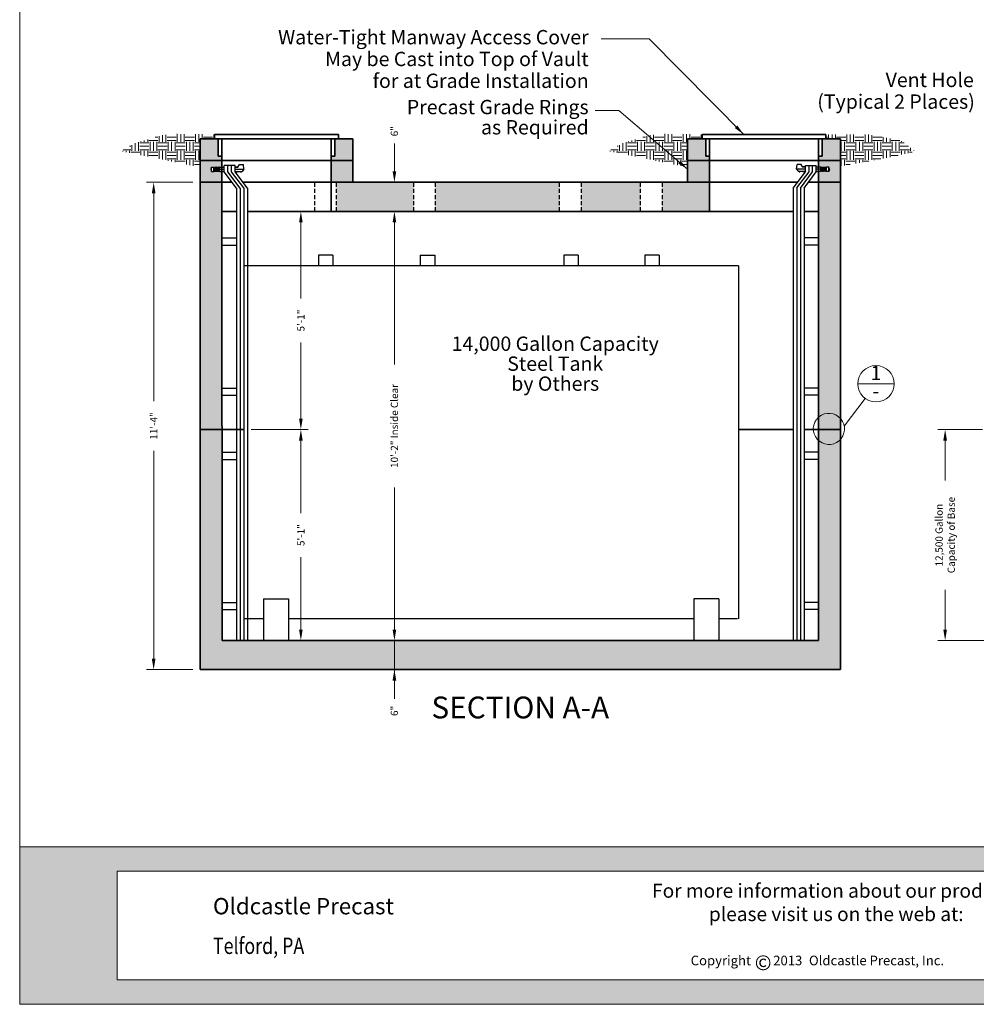
# Model space of a CAD drawing. Units: inches. Extents: x 2301 to 3344, y -4 to 823.
# Drawn here: x 2301 to 2564, y -4 to 267 of the extents above; entities that cross this region are included whole.
import ezdxf
from ezdxf.enums import TextEntityAlignment as Align

# ---------------------------------------------------------------- set-up
doc = ezdxf.new("R2010")
doc.units = ezdxf.units.IN
doc.header["$LTSCALE"] = 9
doc.header["$MEASUREMENT"] = 0
doc.linetypes.add('HIDDEN2', pattern=[0.1875, 0.125, -0.0625])
for name, color, linetype, lineweight in [('Common-Dimensions-Text', 7, 'Continuous', 15), ('Concrete-Hatching', 8, 'Continuous', 15), ('Concrete-Thick', 1, 'Continuous', 35), ('Covers-Thick', 152, 'Continuous', 35), ('Dimensions', 7, 'Continuous', 15), ('Dimensions-Text @ 48', 7, 'Continuous', 15), ('Embeds-Med', 143, 'HIDDEN2', 25), ('Hardware-Med', 203, 'Continuous', 25), ('Misc-Lt', 62, 'Continuous', 15), ('Misc-Med', 73, 'Continuous', 25), ('Text & Leaders', 7, 'Continuous', 20)]:
    doc.layers.add(name, color=color, linetype=linetype, lineweight=lineweight)
doc.styles.add('OC_Main', font='arial.ttf', dxfattribs={"width": 0.8, "height": 0.0625})
doc.styles.add('OC_Main2', font='arial.ttf', dxfattribs={"width": 0.8, "oblique": 10, "height": 0.0625})
doc.styles.add('Oldcastle', font='romans.shx')
doc.styles.get("Standard").update_dxf_attribs({"font": 'romans.shx'})
doc.styles.add('ViewTitles', font='arialbd.ttf')
doc.dimstyles.new('Oldcastle', dxfattribs={"dimscale": 32, "dimtxt": 0.0625, "dimasz": 0.09375, "dimexe": 0.0625, "dimexo": 0.0625, "dimgap": 0.0625, "dimtad": 0, "dimdec": 4, "dimzin": 3, "dimdsep": 46, "dimlunit": 4, "dimtxsty": 'Oldcastle', "dimcen": 0.0625, "dimclrd": 256, "dimclre": 256, "dimclrt": 256, "dimadec": 0, "dimazin": 0, "dimtfac": 0.7, "dimtdec": 4, "dimtofl": 0, "dimtmove": 0, "dimatfit": 3, "dimfxl": 1, "dimtolj": 1, "dimtzin": 0, "dimlwd": -1, "dimlwe": -1, "dimarcsym": 0})
pattern_1 = [(0, (2305.5463, -1.0793), (2.5, 2.5), [2.5, -2.5]), (0, (2305.5463, -0.1418), (2.5, 2.5), [2.5, -2.5]), (0, (2305.5463, 0.7957), (2.5, 2.5), [2.5, -2.5]), (90, (2305.8588, 1.1082), (-2.5, 2.5), [2.5, -2.5]), (90, (2306.7963, 1.1082), (-2.5, 2.5), [2.5, -2.5]), (90, (2307.7338, 1.1082), (-2.5, 2.5), [2.5, -2.5])]

# ---------------------------------------------------------------- blocks, each defined once
blk = doc.blocks.new('*U124')
at = {"true_color": 0x3b6e8f}
h = blk.add_hatch(color=147, dxfattribs=at)
h.paths.add_polyline_path([(0.5078, 0.6926), (0, 0.6926), (0, 0.1268), (0.5078, 0.1268)], flags=17)
h.paths.add_polyline_path([(0, 0.8194), (0, 0.6926), (7.9922, 0.6926), (7.9922, 0.1268), (0, 0.1268), (0, 0), (8.5, 0), (8.5, 0.8194)])
at = {"layer": 'Common-Dimensions-Text'}
blk.add_line((0.5078, 0.6926), (0.5078, 0.1268), dxfattribs=at)
for points in [[(0, 0), (8.5, 0), (8.5, 11), (0, 11)], [(0, 0.8194), (8.5, 0.8194), (8.5, 0), (0, 0)]]:
    blk.add_lwpolyline(points, close=True, dxfattribs=at)
blk.add_lwpolyline([(0.5078, 0.6926), (7.9922, 0.6926), (7.9922, 0.1268), (0.5078, 0.1268)], dxfattribs=at)
at = {"layer": 'Common-Dimensions-Text', "style": 'Oldcastle'}
for s, insert, char_height, attachment_point in [('\\A1;{\\fArial|b0|i1|c0|p34;For more information about our products \\Pplease visit us on the web at:\\H1.0043x; }', (4.25, 0.628), 0.072917, 2), ('\\A1;{\\fArial|b1|i0|c0|p34;Oldcastle Precast}', (1.006, 0.4686), 0.085, 7), ('{\\fArial|b0|i0|c0|p34;\\W0.8;Telford, PA}', (1.006, 0.2622), 0.085, 7)]:
    blk.add_mtext(s, dxfattribs=dict(at, insert=insert, char_height=char_height, attachment_point=attachment_point))
at = {"layer": 'Common-Dimensions-Text', "insert": (3.4926, 0.2532), "char_height": 0.063218, "width": 23.007243, "attachment_point": 1}
blk.add_mtext('{\\H0.79091x;Copyright\\H1.2644x;      \\H0.79089x;2013 \\H1.2644x; \\H0.79091x;Oldcastle Precast, Inc.}', dxfattribs=at)
at = {"layer": 'Common-Dimensions-Text', "insert": (3.8258, 0.2556), "char_height": 0.0772, "width": 0.07596, "attachment_point": 1, "style": 'ViewTitles'}
blk.add_mtext('©', dxfattribs=at)
at = {"layer": 'Common-Dimensions-Text', "style": 'OC_Main2', "oblique": 10, "width": 0.8}
blk.add_attdef('DESCRIPTION_001', (8.1953, 10.2046), '', height=0.1136, dxfattribs=at)
at = {"layer": 'Common-Dimensions-Text', "style": 'OC_Main', "width": 0.8}
blk.add_attdef('MODEL_001', (7.7947, 10.0617), '', height=0.1103, dxfattribs=at)
blk = doc.blocks.new('*D688')
at = {"layer": 'Defpoints', "color": 0, "transparency": 16777216}
for p in [(2350.62, 222.47), (2337.87, 88.47), (2350.62, 88.47)]:
    blk.add_point(p, dxfattribs=at)
at = {"layer": 'Dimensions', "transparency": 16777216}
for p, q in [((2348.62, 222.47), (2335.87, 222.47)), ((2337.87, 219.47), (2337.87, 162.32)), ((2337.87, 91.47), (2337.87, 148.61)), ((2348.62, 88.47), (2335.87, 88.47))]:
    blk.add_line(p, q, dxfattribs=at)
for points in [[(2337.37, 219.47), (2338.37, 219.47), (2337.87, 222.47)], [(2337.37, 91.47), (2338.37, 91.47), (2337.87, 88.47)]]:
    blk.add_solid(points, dxfattribs=at)
at = {"layer": 'Dimensions', "transparency": 16777216, "insert": (2337.87, 155.47), "char_height": 2, "attachment_point": 5, "rotation": 90, "style": 'Oldcastle'}
blk.add_mtext('\\A1;11\'-4"', dxfattribs=at)
blk = doc.blocks.new('*D689')
at = {"layer": 'Defpoints', "color": 0, "transparency": 16777216}
for p in [(2378.32, 214.47), (2362.62, 154.47), (2378.32, 154.47)]:
    blk.add_point(p, dxfattribs=at)
at = {"layer": 'Dimensions', "transparency": 16777216}
for p, q in [((2378.32, 211.47), (2378.32, 190.51)), ((2378.32, 157.47), (2378.32, 178.42)), ((2364.62, 154.47), (2380.32, 154.47))]:
    blk.add_line(p, q, dxfattribs=at)
for points in [[(2377.82, 211.47), (2378.82, 211.47), (2378.32, 214.47)], [(2377.82, 157.47), (2378.82, 157.47), (2378.32, 154.47)]]:
    blk.add_solid(points, dxfattribs=at)
at = {"layer": 'Dimensions', "transparency": 16777216, "insert": (2378.32, 184.47), "char_height": 2, "attachment_point": 5, "rotation": 90, "style": 'Oldcastle'}
blk.add_mtext('\\A1;5\'-1"', dxfattribs=at)
blk = doc.blocks.new('*D690')
at = {"layer": 'Defpoints', "color": 0, "transparency": 16777216}
for p in [(2362.62, 154.47), (2378.32, 96.47), (2378.32, 96.47)]:
    blk.add_point(p, dxfattribs=at)
at = {"layer": 'Dimensions', "transparency": 16777216}
for p, q in [((2378.32, 151.47), (2378.32, 131.51)), ((2378.32, 99.47), (2378.32, 119.42))]:
    blk.add_line(p, q, dxfattribs=at)
for points in [[(2377.82, 151.47), (2378.82, 151.47), (2378.32, 154.47)], [(2377.82, 99.47), (2378.82, 99.47), (2378.32, 96.47)]]:
    blk.add_solid(points, dxfattribs=at)
at = {"layer": 'Dimensions', "transparency": 16777216, "insert": (2378.32, 125.47), "char_height": 2, "attachment_point": 5, "rotation": 90, "style": 'Oldcastle'}
blk.add_mtext('\\A1;5\'-1"', dxfattribs=at)
blk = doc.blocks.new('*D691')
at = {"layer": 'Defpoints', "color": 0, "transparency": 16777216}
for p in [(2404.03, 222.47), (2404.03, 214.47), (2404.03, 214.47)]:
    blk.add_point(p, dxfattribs=at)
at = {"layer": 'Dimensions', "transparency": 16777216}
for p, q in [((2404.03, 225.47), (2404.03, 233.18)), ((2404.03, 211.47), (2404.03, 208.47))]:
    blk.add_line(p, q, dxfattribs=at)
for points in [[(2403.53, 225.47), (2404.53, 225.47), (2404.03, 222.47)], [(2403.53, 211.47), (2404.53, 211.47), (2404.03, 214.47)]]:
    blk.add_solid(points, dxfattribs=at)
at = {"layer": 'Dimensions', "transparency": 16777216, "insert": (2404.03, 236.52), "char_height": 2, "attachment_point": 5, "rotation": 90, "style": 'Oldcastle'}
blk.add_mtext('\\A1;6"', dxfattribs=at)
blk = doc.blocks.new('*D692')
at = {"layer": 'Defpoints', "color": 0, "transparency": 16777216}
for p in [(2404.03, 214.47), (2404.03, 96.47), (2404.03, 96.47)]:
    blk.add_point(p, dxfattribs=at)
at = {"layer": 'Dimensions', "transparency": 16777216}
for p, q in [((2404.03, 211.47), (2404.03, 172.37)), ((2404.03, 99.47), (2404.03, 138.56))]:
    blk.add_line(p, q, dxfattribs=at)
for points in [[(2403.53, 211.47), (2404.53, 211.47), (2404.03, 214.47)], [(2403.53, 99.47), (2404.53, 99.47), (2404.03, 96.47)]]:
    blk.add_solid(points, dxfattribs=at)
at = {"layer": 'Dimensions', "transparency": 16777216, "insert": (2404.03, 155.47), "char_height": 2, "attachment_point": 5, "rotation": 90, "style": 'Oldcastle'}
blk.add_mtext('\\A1;10\'-2" Inside Clear', dxfattribs=at)
blk = doc.blocks.new('*D693')
at = {"layer": 'Defpoints', "color": 0, "transparency": 16777216}
for p in [(2404.03, 96.47), (2404.03, 88.47), (2404.03, 88.47)]:
    blk.add_point(p, dxfattribs=at)
at = {"layer": 'Dimensions', "transparency": 16777216}
for p, q in [((2404.03, 99.47), (2404.03, 102.47)), ((2404.03, 96.47), (2404.03, 88.47)), ((2404.03, 80.47), (2404.03, 88.47)), ((2404.03, 85.47), (2404.03, 82.47))]:
    blk.add_line(p, q, dxfattribs=at)
for points in [[(2403.53, 99.47), (2404.53, 99.47), (2404.03, 96.47)], [(2403.53, 85.47), (2404.53, 85.47), (2404.03, 88.47)]]:
    blk.add_solid(points, dxfattribs=at)
at = {"layer": 'Dimensions', "transparency": 16777216, "insert": (2404.03, 77.14), "char_height": 2, "attachment_point": 5, "rotation": 90, "style": 'Oldcastle'}
blk.add_mtext('\\A1;6"', dxfattribs=at)
blk = doc.blocks.new('*D694')
at = {"layer": 'Defpoints', "color": 0, "transparency": 16777216}
for p in [(2555.38, 154.47), (2567.62, 154.47), (2573.62, 96.47)]:
    blk.add_point(p, dxfattribs=at)
at = {"layer": 'Dimensions', "transparency": 16777216}
for p, q in [((2565.62, 154.47), (2553.38, 154.47)), ((2555.38, 151.47), (2555.38, 140.51)), ((2555.38, 99.47), (2555.38, 110.42)), ((2571.62, 96.47), (2553.38, 96.47))]:
    blk.add_line(p, q, dxfattribs=at)
for points in [[(2554.88, 151.47), (2555.88, 151.47), (2555.38, 154.47)], [(2554.88, 99.47), (2555.88, 99.47), (2555.38, 96.47)]]:
    blk.add_solid(points, dxfattribs=at)
at = {"layer": 'Dimensions', "transparency": 16777216, "insert": (2555.38, 125.47), "char_height": 2, "attachment_point": 5, "rotation": 90, "style": 'Oldcastle'}
blk.add_mtext('\\A1;12,500 Gallon\\PCapacity of Base', dxfattribs=at)

msp = doc.modelspace()

# ---------------------------------------------------------------- hatches: boundary and pattern name
at = {"layer": 'Concrete-Hatching'}
h = msp.add_hatch(dxfattribs=at)
h.set_pattern_fill('AR-CONC', color=256, style=0)
h.set_pattern_definition([(50, (2301.758, -5.353), (7.1726, -0.62752), [0.75, -8.25]), (355, (2301.758, -5.353), (-1.38751, 7.52192), [0.6, -6.6]), (100.4514, (2302.3555, -5.405), (5.7851, 6.8944), [0.6374, -7.01142]), (46.1842, (2301.758, -3.353), (10.6724, -1.6552), [1.125, -12.375]), (96.6356, (2302.647, -3.491), (9.34663, 9.74118), [0.9561, -10.51713]), (351.1842, (2301.758, -3.353), (9.34662, 9.7412), [0.9, -9.9]), (21, (2302.758, -3.853), (5.96907, -4.02619), [0.75, -8.25]), (326, (2302.758, -3.853), (2.43315, 7.2515), [0.6, -6.6]), (71.4514, (2303.255, -4.188), (8.40223, 3.2253), [0.6374, -7.01142]), (37.5, (2301.7578, -5.3527), (0.121599, 3.328939), [0, -6.52, 0, -6.7, 0, -6.625]), (7.5, (2301.7578, -5.3527), (2.630695, 3.944117), [0, -3.82, 0, -6.37, 0, -2.525]), (327.5, (2299.5278, -5.3527), (5.338224, -0.225549), [0, -2.5, 0, -7.8, 0, -10.35]), (317.5, (2298.5278, -5.3527), (5.83186, 1.00105), [0, -3.25, 0, -5.18, 0, -7.35])])
h.paths.add_polyline_path([(2355.6192, 234.46703), (2350.6192, 234.46703), (2350.6192, 228.46703), (2356.6192, 228.46703), (2356.6192, 229.65645), (2355.6192, 229.65645)])
h.paths.add_polyline_path([(2356.6192, 225.48012), (2355.92912, 225.48012), (2355.92912, 226.51269), (2355.54038, 226.51269), (2355.54038, 225.41791), (2355.26997, 225.57255), (2355.18414, 225.57255), (2355.18414, 225.48012), (2355.02251, 225.57255), (2354.92822, 225.57255), (2354.92822, 225.48012), (2354.76659, 225.57255), (2354.67295, 225.57255), (2354.67295, 225.48012), (2353.79795, 225.48012), (2353.66379, 226.04262), (2353.79795, 226.60512), (2354.67295, 226.60512), (2354.67295, 226.51269), (2354.76659, 226.51269), (2355.05914, 226.67999), (2355.05914, 226.53364), (2355.3066, 226.67515), (2355.3066, 226.53364), (2355.54038, 226.66733), (2355.54038, 226.51269), (2355.92912, 226.51269), (2355.92912, 226.60512), (2356.6192, 226.60512), (2356.6192, 228.46703), (2350.6192, 228.46703), (2350.6192, 222.46703), (2356.6192, 222.46703)])
h.paths.add_polyline_path([(2356.6192, 214.46703), (2356.6192, 222.46703), (2350.6192, 222.46703), (2350.6192, 154.46703), (2356.6608, 154.46703)])
h.paths.add_polyline_path([(2356.6608, 154.46703), (2350.6192, 154.46703), (2350.6192, 88.46703), (2526.6192, 88.46703), (2526.6192, 154.46703), (2520.57864, 154.46703), (2520.53738, 96.46703), (2356.70102, 96.46703)])
h.paths.add_polyline_path([(2526.6192, 222.46703), (2520.6192, 222.46703), (2520.6192, 211.46703), (2520.57864, 154.46703), (2526.6192, 154.46703)])
h.paths.add_polyline_path([(2526.6192, 228.46703), (2520.6192, 228.46703), (2520.6192, 226.60512), (2521.30928, 226.60512), (2521.30928, 225.57255), (2521.69801, 225.57255), (2521.69801, 226.66733), (2521.96843, 226.51269), (2522.05425, 226.51269), (2522.05425, 226.60512), (2522.21589, 226.51269), (2522.31017, 226.51269), (2522.31017, 226.60512), (2522.47181, 226.51269), (2522.56545, 226.51269), (2522.56545, 226.60512), (2523.44045, 226.60512), (2523.57461, 226.04262), (2523.44045, 225.48012), (2522.56545, 225.48012), (2522.56545, 225.57255), (2522.47181, 225.57255), (2522.17925, 225.40525), (2522.17925, 225.5516), (2521.93179, 225.41009), (2521.93179, 225.5516), (2521.69801, 225.41791), (2521.69801, 225.57255), (2521.30928, 225.57255), (2521.30928, 225.48012), (2520.6192, 225.48012), (2520.6192, 222.46703), (2526.6192, 222.46703)])
h.paths.add_polyline_path([(2526.6192, 234.46703), (2521.6192, 234.46703), (2521.6192, 229.65645), (2520.6192, 229.65645), (2520.6192, 228.46703), (2526.6192, 228.46703)])
h.paths.add_polyline_path([(2490.6192, 229.65645), (2489.6192, 229.65645), (2489.6192, 234.46703), (2484.6192, 234.46703), (2484.6192, 228.46703), (2490.6192, 228.46703)])
h.paths.add_polyline_path([(2490.6192, 228.46703), (2484.6192, 228.46703), (2484.6192, 222.46703), (2490.6192, 222.46703)])
h.paths.add_polyline_path([(2490.6192, 222.46703), (2477.68337, 222.46703), (2477.68337, 214.46703), (2490.6192, 214.46703)])
h.paths.add_polyline_path([(2471.68337, 222.46703), (2455.43586, 222.46703), (2455.43586, 214.46703), (2471.68337, 214.46703)])
h.paths.add_polyline_path([(2449.43586, 222.46703), (2415.32006, 222.46703), (2415.32006, 214.46703), (2449.43586, 214.46703)])
h.paths.add_polyline_path([(2409.32006, 222.46703), (2388.12836, 222.46703), (2388.12836, 214.46703), (2409.32006, 214.46703)])
h.paths.add_polyline_path([(2392.6192, 228.46703), (2386.6192, 228.46703), (2386.6192, 222.46703), (2392.6192, 222.46703)])
h.paths.add_polyline_path([(2392.6192, 234.46703), (2387.6192, 234.46703), (2387.6192, 229.65645), (2386.6192, 229.65645), (2386.6192, 228.46703), (2392.6192, 228.46703)])
at = {"layer": 'Misc-Lt'}
h = msp.add_hatch(dxfattribs=at)
h.set_pattern_fill('EARTH', color=256, scale=10, style=0)
h.set_pattern_definition([(0, (2171.5463, -1.0793), (2.5, 2.5), [2.5, -2.5]), (0, (2171.5463, -0.1418), (2.5, 2.5), [2.5, -2.5]), (0, (2171.5463, 0.7957), (2.5, 2.5), [2.5, -2.5]), (90, (2171.8588, 1.1082), (-2.5, 2.5), [2.5, -2.5]), (90, (2172.7963, 1.1082), (-2.5, 2.5), [2.5, -2.5]), (90, (2173.7338, 1.1082), (-2.5, 2.5), [2.5, -2.5])])
h.paths.add_polyline_path([(2350.6192, 234.46703), (2354.6192, 234.46703), (2354.6192, 235.6196), (2344.34653, 235.75295), (2340.26668, 235.43948), (2332.79741, 233.24518), (2328.84309, 231.05088), (2350.6192, 226.628)])
h = msp.add_hatch(dxfattribs=at)
h.set_pattern_fill('EARTH', color=256, scale=10, style=0)
h.set_pattern_definition(pattern_1)
h.paths.add_polyline_path([(2484.6192, 234.46703), (2488.6192, 234.46703), (2488.6192, 235.6196), (2478.34653, 235.75295), (2474.26668, 235.43948), (2466.79741, 233.24518), (2462.84309, 231.05088), (2484.6192, 226.628)])
h = msp.add_hatch(dxfattribs=at)
h.set_pattern_fill('EARTH', color=256, scale=10, style=0)
h.set_pattern_definition(pattern_1)
h.paths.add_polyline_path([(2543.45397, 233.78359), (2540.8305, 234.45061), (2534.15258, 235.6196), (2522.6192, 235.6196), (2522.6192, 234.46703), (2526.6192, 234.46703), (2526.6192, 226.94704), (2527.95165, 227.11341), (2534.72497, 228.35216), (2542.35688, 229.82913), (2547.07912, 230.97259)])

# ---------------------------------------------------------------- linework, layer by layer
at = {"layer": 'Concrete-Thick'}
for p, q in [((2350.6192, 234.46703), (2355.6192, 234.46703)), ((2350.6192, 222.46703), (2350.6192, 234.46703)), ((2355.6192, 229.65645), (2355.6192, 234.46703)), ((2387.6192, 229.65645), (2387.6192, 234.46703)), ((2387.6192, 234.46703), (2392.6192, 234.46703)), ((2392.6192, 222.46703), (2392.6192, 234.46703)), ((2484.6192, 222.46703), (2484.6192, 234.46703)), ((2489.6192, 234.46703), (2484.6192, 234.46703)), ((2489.6192, 229.65645), (2489.6192, 234.46703)), ((2526.6192, 234.46703), (2521.6192, 234.46703)), ((2521.6192, 229.65645), (2521.6192, 234.46703)), ((2526.6192, 222.46703), (2526.6192, 234.46703)), ((2350.6192, 228.46703), (2392.6192, 228.46703)), ((2355.6192, 229.65645), (2356.6192, 229.65645)), ((2356.6192, 214.46703), (2356.6192, 229.65645)), ((2386.6192, 214.46703), (2386.6192, 229.65645)), ((2386.6192, 229.65645), (2387.6192, 229.65645)), ((2526.6192, 228.46703), (2484.6192, 228.46703)), ((2490.6192, 229.65645), (2489.6192, 229.65645)), ((2490.6192, 214.46703), (2490.6192, 229.65645)), ((2520.6192, 211.46703), (2520.6192, 229.65645)), ((2521.6192, 229.65645), (2520.6192, 229.65645)), ((2350.6192, 88.46703), (2350.6192, 222.46703)), ((2350.6192, 222.46703), (2359.43532, 222.46703)), ((2359.43532, 222.46703), (2350.6192, 222.46703)), ((2514.80308, 222.46703), (2362.43532, 222.46703)), ((2526.6192, 222.46703), (2517.80308, 222.46703)), ((2526.6192, 222.46703), (2526.6192, 88.46703)), ((2356.6192, 214.46703), (2360.6192, 214.46703)), ((2360.6192, 214.46703), (2356.6192, 214.46703)), ((2356.6192, 214.46703), (2356.70102, 96.46703)), ((2513.6192, 214.46703), (2363.6192, 214.46703)), ((2520.6192, 214.46703), (2516.6192, 214.46703)), ((2520.53738, 96.46703), (2520.6192, 211.46703)), ((2520.53738, 96.46703), (2356.70102, 96.46703)), ((2526.6192, 88.46703), (2350.6192, 88.46703))]:
    msp.add_line(p, q, dxfattribs=at)
for points in [[(2350.6192, 154.46703), (2362.6192, 154.46703)], [(2498.6192, 154.46703), (2513.6192, 154.46703)], [(2516.6192, 154.46703), (2526.6192, 154.46703)]]:
    msp.add_lwpolyline(points, dxfattribs=at)
at = {"layer": 'Covers-Thick'}
for p, q in [((2354.6192, 235.6196), (2388.6192, 235.6196)), ((2354.6192, 234.46703), (2354.6192, 235.6196)), ((2388.6192, 234.46703), (2388.6192, 235.6196)), ((2522.6192, 235.6196), (2488.6192, 235.6196)), ((2488.6192, 234.46703), (2488.6192, 235.6196)), ((2522.6192, 234.46703), (2522.6192, 235.6196)), ((2355.6192, 234.46703), (2387.6192, 234.46703)), ((2356.6192, 229.65645), (2356.6192, 234.46703)), ((2386.6192, 229.65645), (2386.6192, 234.46703)), ((2521.6192, 234.46703), (2489.6192, 234.46703)), ((2490.6192, 229.65645), (2490.6192, 234.46703)), ((2520.6192, 229.65645), (2520.6192, 234.46703))]:
    msp.add_line(p, q, dxfattribs=at)
at = {"layer": 'Embeds-Med'}
for p, q in [((2382.12836, 214.46703), (2382.12836, 222.46703)), ((2388.12836, 214.46703), (2388.12836, 222.46703)), ((2409.32006, 214.46703), (2409.32006, 222.46703)), ((2415.32006, 214.46703), (2415.32006, 222.46703)), ((2449.43586, 214.46703), (2449.43586, 222.46703)), ((2455.43586, 214.46703), (2455.43586, 222.46703)), ((2471.68337, 214.46703), (2471.68337, 222.46703)), ((2477.68337, 214.46703), (2477.68337, 222.46703))]:
    msp.add_line(p, q, dxfattribs=at)
at = {"layer": 'Hardware-Med'}
for p, q in [((2353.67295, 226.08102), (2353.79795, 226.60512)), ((2353.67295, 226.00421), (2353.67295, 226.08102)), ((2353.67295, 226.00421), (2353.79795, 225.48012)), ((2353.79795, 225.48012), (2353.79795, 226.60512)), ((2353.79795, 226.60512), (2354.42295, 226.60512)), ((2353.79795, 225.48012), (2354.42295, 225.48012)), ((2354.42295, 225.48012), (2354.42295, 226.60512)), ((2354.42295, 226.51269), (2354.54795, 226.51269)), ((2354.42295, 225.57255), (2354.54795, 225.57255)), ((2354.67295, 226.60512), (2354.54795, 226.53364)), ((2354.54795, 225.5516), (2354.54795, 226.53364)), ((2354.67295, 225.48012), (2354.54795, 225.5516)), ((2354.67295, 226.12394), (2354.67295, 226.60512)), ((2354.67295, 226.51269), (2354.80322, 226.51269)), ((2354.67295, 225.48012), (2354.67295, 225.9613)), ((2354.67295, 225.57255), (2354.80322, 225.57255)), ((2354.92822, 226.60512), (2354.80322, 226.53364)), ((2354.80322, 226.14435), (2354.80322, 226.53364)), ((2354.80322, 225.5516), (2354.80322, 225.94089)), ((2354.92822, 225.48012), (2354.80322, 225.5516)), ((2354.92822, 225.48012), (2354.92822, 226.60512)), ((2354.92822, 226.51269), (2355.05914, 226.51269)), ((2354.92822, 225.57255), (2355.05914, 225.57255)), ((2355.18414, 226.60512), (2355.05914, 226.53364)), ((2355.05914, 225.5516), (2355.05914, 226.53364)), ((2355.18414, 225.48012), (2355.05914, 225.5516)), ((2355.18414, 225.48012), (2355.18414, 226.60512)), ((2355.18414, 226.51269), (2355.3066, 226.51269)), ((2355.18414, 225.57255), (2355.3066, 225.57255)), ((2355.4316, 226.60512), (2355.3066, 226.53364)), ((2355.3066, 225.5516), (2355.3066, 226.53364)), ((2355.4316, 225.48012), (2355.3066, 225.5516)), ((2355.4316, 225.48012), (2355.4316, 226.60512)), ((2355.4316, 226.51269), (2355.54038, 226.51269)), ((2355.4316, 225.57255), (2355.54038, 225.57255)), ((2355.66538, 226.60512), (2355.54038, 226.53364)), ((2355.54038, 225.5516), (2355.54038, 226.53364)), ((2355.66538, 225.48012), (2355.54038, 225.5516)), ((2355.66538, 225.48012), (2355.66538, 226.60512)), ((2355.66538, 226.51269), (2355.80412, 226.51269)), ((2355.66538, 225.57255), (2355.80412, 225.57255)), ((2355.92912, 226.60512), (2355.80412, 226.53364)), ((2355.80412, 225.5516), (2355.80412, 226.53364)), ((2355.92912, 225.48012), (2355.80412, 225.5516)), ((2355.92912, 225.48012), (2355.92912, 226.60512)), ((2355.92912, 226.51269), (2356.04795, 226.51269)), ((2355.92912, 225.57255), (2356.04795, 225.57255)), ((2356.04795, 225.48012), (2356.04795, 226.60512)), ((2356.04795, 226.60512), (2357.27133, 226.60512)), ((2356.04795, 226.04262), (2357.27133, 226.04262)), ((2356.04795, 225.48012), (2357.27133, 225.48012)), ((2357.03452, 225.48012), (2357.13884, 225.34206)), ((2357.13884, 225.34206), (2357.27133, 225.34206)), ((2357.27133, 225.34206), (2357.27133, 227.06307)), ((2360.27133, 227.06307), (2357.27133, 227.06307)), ((2360.6192, 220.89416), (2357.27133, 225.34206)), ((2358.27133, 225.31178), (2358.27133, 227.06307)), ((2361.6192, 220.86388), (2358.27133, 225.31178)), ((2359.27133, 225.37234), (2359.27133, 227.06307)), ((2362.6192, 220.92444), (2359.27133, 225.37234)), ((2360.27133, 225.34206), (2360.27133, 227.06307)), ((2360.27133, 226.68819), (2361.05187, 226.68819)), ((2360.27133, 226.60512), (2361.00159, 226.60512)), ((2360.27133, 226.04262), (2362.66626, 226.04262)), ((2360.27133, 225.48012), (2362.15281, 225.48012)), ((2363.6192, 220.89416), (2360.27133, 225.34206)), ((2360.27133, 225.34206), (2360.84118, 225.34206)), ((2361.01092, 225.48012), (2360.84118, 225.34206)), ((2361.00159, 226.60512), (2361.46312, 227.36768)), ((2361.46312, 227.36768), (2362.52429, 227.36768)), ((2362.66626, 226.04262), (2362.15281, 225.48012)), ((2362.66626, 226.04262), (2362.52429, 227.36768)), ((2513.6192, 220.89416), (2516.96707, 225.34206)), ((2514.57214, 226.04262), (2514.71411, 227.36768)), ((2516.96707, 226.04262), (2514.57214, 226.04262)), ((2514.57214, 226.04262), (2515.08559, 225.48012)), ((2514.6192, 220.92444), (2517.96707, 225.37234)), ((2515.77528, 227.36768), (2514.71411, 227.36768)), ((2516.96707, 225.48012), (2515.08559, 225.48012)), ((2515.6192, 220.86388), (2518.96707, 225.31178)), ((2516.2368, 226.60512), (2515.77528, 227.36768)), ((2516.96707, 226.68819), (2516.18653, 226.68819)), ((2516.22748, 225.48012), (2516.39721, 225.34206)), ((2516.96707, 226.60512), (2516.2368, 226.60512)), ((2516.96707, 225.34206), (2516.39721, 225.34206)), ((2516.6192, 220.89416), (2519.96707, 225.34206)), ((2516.96707, 225.34206), (2516.96707, 227.06307)), ((2516.96707, 227.06307), (2519.96707, 227.06307)), ((2517.96707, 225.37234), (2517.96707, 227.06307)), ((2518.96707, 225.31178), (2518.96707, 227.06307)), ((2519.96707, 225.34206), (2519.96707, 227.06307)), ((2521.19045, 226.60512), (2519.96707, 226.60512)), ((2521.19045, 226.04262), (2519.96707, 226.04262)), ((2521.19045, 225.48012), (2519.96707, 225.48012)), ((2520.09955, 225.34206), (2519.96707, 225.34206)), ((2520.20387, 225.48012), (2520.09955, 225.34206)), ((2521.19045, 225.48012), (2521.19045, 226.60512)), ((2521.30928, 226.51269), (2521.19045, 226.51269)), ((2521.30928, 225.57255), (2521.19045, 225.57255)), ((2521.30928, 225.48012), (2521.30928, 226.60512)), ((2521.30928, 226.60512), (2521.43428, 226.53364)), ((2521.30928, 225.48012), (2521.43428, 225.5516)), ((2521.43428, 225.5516), (2521.43428, 226.53364)), ((2521.57301, 226.51269), (2521.43428, 226.51269)), ((2521.57301, 225.57255), (2521.43428, 225.57255)), ((2521.57301, 225.48012), (2521.57301, 226.60512)), ((2521.57301, 226.60512), (2521.69801, 226.53364)), ((2521.57301, 225.48012), (2521.69801, 225.5516)), ((2521.69801, 225.5516), (2521.69801, 226.53364)), ((2521.80679, 226.51269), (2521.69801, 226.51269)), ((2521.80679, 225.57255), (2521.69801, 225.57255)), ((2521.80679, 225.48012), (2521.80679, 226.60512)), ((2521.80679, 226.60512), (2521.93179, 226.53364)), ((2521.80679, 225.48012), (2521.93179, 225.5516)), ((2521.93179, 225.5516), (2521.93179, 226.53364)), ((2522.05425, 226.51269), (2521.93179, 226.51269)), ((2522.05425, 225.57255), (2521.93179, 225.57255)), ((2522.05425, 226.60512), (2522.17925, 226.53364)), ((2522.05425, 225.48012), (2522.05425, 226.60512)), ((2522.05425, 225.48012), (2522.17925, 225.5516)), ((2522.17925, 225.5516), (2522.17925, 226.53364)), ((2522.31017, 226.51269), (2522.17925, 226.51269)), ((2522.31017, 225.57255), (2522.17925, 225.57255)), ((2522.31017, 225.48012), (2522.31017, 226.60512)), ((2522.31017, 226.60512), (2522.43517, 226.53364)), ((2522.31017, 225.48012), (2522.43517, 225.5516)), ((2522.43517, 226.14435), (2522.43517, 226.53364)), ((2522.56545, 226.51269), (2522.43517, 226.51269)), ((2522.43517, 225.5516), (2522.43517, 225.94089)), ((2522.56545, 225.57255), (2522.43517, 225.57255)), ((2522.56545, 226.12394), (2522.56545, 226.60512)), ((2522.56545, 226.60512), (2522.69045, 226.53364)), ((2522.56545, 225.48012), (2522.56545, 225.9613)), ((2522.56545, 225.48012), (2522.69045, 225.5516)), ((2522.69045, 225.5516), (2522.69045, 226.53364)), ((2522.81545, 226.51269), (2522.69045, 226.51269)), ((2522.81545, 225.57255), (2522.69045, 225.57255)), ((2522.81545, 225.48012), (2522.81545, 226.60512)), ((2523.44045, 226.60512), (2522.81545, 226.60512)), ((2523.44045, 225.48012), (2522.81545, 225.48012)), ((2523.56545, 226.08102), (2523.44045, 226.60512)), ((2523.44045, 225.48012), (2523.44045, 226.60512)), ((2523.56545, 226.00421), (2523.44045, 225.48012)), ((2523.56545, 226.00421), (2523.56545, 226.08102)), ((2360.6192, 220.89416), (2360.6192, 96.46703)), ((2361.6192, 220.86388), (2361.6192, 96.46703)), ((2362.6192, 220.92444), (2362.6192, 96.46703)), ((2363.6192, 220.89416), (2363.6192, 96.46703)), ((2513.6192, 220.89416), (2513.6192, 96.46703)), ((2514.6192, 220.92444), (2514.6192, 96.46703)), ((2515.6192, 220.86388), (2515.6192, 96.46703)), ((2516.6192, 220.89416), (2516.6192, 96.46703)), ((2356.62425, 207.18208), (2360.6192, 207.18208)), ((2520.73196, 207.18208), (2516.6192, 207.18208)), ((2356.62564, 205.18208), (2360.6192, 205.18208)), ((2520.78459, 205.18208), (2516.6192, 205.18208)), ((2356.65287, 165.89899), (2360.6192, 165.89899)), ((2520.58678, 165.89899), (2516.6192, 165.89899)), ((2356.65426, 163.89899), (2360.6192, 163.89899)), ((2520.58536, 163.89899), (2516.6192, 163.89899)), ((2356.66511, 148.25013), (2360.6192, 148.25013)), ((2356.6665, 146.25013), (2360.6192, 146.25013)), ((2520.57422, 148.25013), (2516.6192, 148.25013)), ((2520.5728, 146.25013), (2516.6192, 146.25013)), ((2356.69374, 106.96703), (2360.6192, 106.96703)), ((2520.54485, 106.96703), (2516.6192, 106.96703)), ((2356.69512, 104.96703), (2360.6192, 104.96703)), ((2520.54343, 104.96703), (2516.6192, 104.96703))]:
    msp.add_line(p, q, dxfattribs=at)
for centre in [(2354.75243, 226.04262), (2522.48597, 226.04262)]:
    msp.add_circle(centre, 0.11371, dxfattribs=at)
for centre in [(2361.8656, 225.48012), (2515.37279, 225.48012)]:
    msp.add_arc(centre, 0.13805, 180, 0, dxfattribs=at)
at = {"layer": 'Misc-Med'}
for p, q in [((2383.12836, 202.46703), (2383.12836, 199.46703)), ((2387.12836, 202.46703), (2383.12836, 202.46703)), ((2387.12836, 202.46703), (2387.12836, 199.46703)), ((2411.1506, 202.46703), (2411.1506, 199.46703)), ((2411.1506, 202.46703), (2415.1506, 202.46703)), ((2415.1506, 202.46703), (2415.1506, 199.46703)), ((2450.56864, 202.46703), (2450.56864, 199.46703)), ((2454.56864, 202.46703), (2450.56864, 202.46703)), ((2454.56864, 202.46703), (2454.56864, 199.46703)), ((2472.81615, 202.46703), (2472.81615, 199.46703)), ((2476.81615, 202.46703), (2472.81615, 202.46703)), ((2476.81615, 202.46703), (2476.81615, 199.46703)), ((2362.6192, 199.46703), (2362.6192, 102.46703)), ((2498.6192, 199.46703), (2362.6192, 199.46703)), ((2498.6192, 199.46703), (2498.6192, 102.46703)), ((2368.08, 107.89982), (2374.902, 107.89982)), ((2368.08, 107.89982), (2368.08, 96.46703)), ((2374.902, 107.89982), (2374.902, 96.46703)), ((2493.15839, 107.89982), (2486.33639, 107.89982)), ((2486.33639, 107.89982), (2486.33639, 96.46703)), ((2493.15839, 107.89982), (2493.15839, 96.46703)), ((2368.08, 102.46703), (2362.6192, 102.46703)), ((2486.33639, 102.46703), (2374.902, 102.46703)), ((2498.33639, 102.46703), (2493.15839, 102.46703))]:
    msp.add_line(p, q, dxfattribs=at)
at = {"layer": 'Text & Leaders'}
for p, q in [((2531.36638, 167.06444), (2541.36638, 167.06444)), ((2527.64164, 155.46033), (2533.40932, 163.03259))]:
    msp.add_line(p, q, dxfattribs=at)
msp.add_circle((2536.36638, 167.06444), 5, dxfattribs=at)
msp.add_arc((2523.42853, 154.67097), 4.28642, 143.1841741, 140.8354503, dxfattribs=at)

# ---------------------------------------------------------------- block references
at = {"layer": 'Dimensions-Text @ 48', "xscale": 52.8, "yscale": 52.8, "zscale": 52.8}
msp.add_blockref('*U124', (2301.05034, -3.54451), dxfattribs=at)

# ---------------------------------------------------------------- texts
at = {"layer": 'Text & Leaders', "style": 'Oldcastle'}
for s, p in [('Water-Tight Manway Access Cover', (2457.41177, 260.40987)), ('May be Cast into Top of Vault', (2457.41177, 254.41087)), ('for at Grade Installation', (2457.41177, 248.41187)), ('Vent Hole', (2563.25558, 248.65632)), ('(Typical 2 Places)', (2563.53344, 242.69312)), ('Precast Grade Rings', (2457.41177, 241.19339)), ('as Required', (2457.41177, 235.63257))]:
    msp.add_text(s, height=3.936, dxfattribs=at).set_placement(p, align=Align.RIGHT)
at = {"layer": 'Text & Leaders'}
for s, height, style, p in [('14,000 Gallon Capacity', 3.936, 'Oldcastle', (2448.22166, 176.11891)), ('Steel Tank', 3.936, 'Oldcastle', (2448.22166, 170.63411)), ('by Others', 3.936, 'Oldcastle', (2448.22166, 165.14931)), ('%%uSECTION A-A%%u', 6, 'ViewTitles', (2438.6192, 75.07377))]:
    msp.add_text(s, height=height, dxfattribs=dict(at, style=style)).set_placement(p, align=Align.CENTER)
at = {"layer": 'Text & Leaders', "style": 'Oldcastle'}
for s, p in [('1', (2536.36638, 169.56444)), ('-', (2536.36638, 164.56444))]:
    msp.add_text(s, height=3.936, dxfattribs=at).set_placement(p, align=Align.MIDDLE)

# ---------------------------------------------------------------- dimensions: what is measured, and where the dimension line sits
at = {"layer": 'Dimensions'}
dim = msp.add_linear_dim(base=(2404.02999, 214.46703), p1=(2404.02999, 222.46703), p2=(2404.02999, 214.46703), angle=90, text='6"', dimstyle='Oldcastle', dxfattribs=at)
dim.commit()
dim.dimension.update_dxf_attribs({"geometry": '*D691', "text_midpoint": (2404.02999, 236.51503), "dimtype": 160})
for base, p1, p2, text, picture, middle in [((2337.87067, 88.46703), (2350.6192, 222.46703), (2350.6192, 88.46703), '11\'-4"', '*D688', (2337.87067, 155.46703)), ((2378.32455, 154.46703), (2378.32455, 214.46703), (2362.6192, 154.46703), '5\'-1"', '*D689', (2378.32455, 184.46703)), ((2555.3773, 154.46703), (2573.6237, 96.46703), (2567.6237, 154.46703), '12,500 Gallon\\PCapacity of Base', '*D694', (2555.3773, 125.46703))]:
    dim = msp.add_linear_dim(base=base, p1=p1, p2=p2, angle=90, text=text, dimstyle='Oldcastle', dxfattribs=at)
    dim.commit()
    dim.dimension.update_dxf_attribs({"geometry": picture, "text_midpoint": middle})
for base, p1, p2, text, picture, middle in [((2404.02999, 96.46703), (2404.02999, 214.46703), (2404.02999, 96.46703), '10\'-2" Inside Clear', '*D692', (2404.02999, 155.46703)), ((2378.32455, 96.46703), (2362.6192, 154.46703), (2378.32455, 96.46703), '5\'-1"', '*D690', (2378.32455, 125.46703))]:
    dim = msp.add_linear_dim(base=base, p1=p1, p2=p2, angle=90, text=text, dimstyle='Oldcastle', override={"dimse1": 1, "dimtmove": 1}, dxfattribs=at)
    dim.commit()
    dim.dimension.update_dxf_attribs({"geometry": picture, "text_midpoint": middle})
dim = msp.add_linear_dim(base=(2404.02999, 88.46703), p1=(2404.02999, 96.46703), p2=(2404.02999, 88.46703), angle=90, text='6"', dimstyle='Oldcastle', override={"dimse1": 1, "dimtmove": 1}, dxfattribs=at)
dim.commit()
dim.dimension.update_dxf_attribs({"geometry": '*D693', "text_midpoint": (2403.67878, 77.13774), "dimtype": 160})

# ---------------------------------------------------------------- leaders
at = {"layer": 'Text & Leaders'}
for points in [[(2500.02213, 235.6196), (2474.06091, 261.92063), (2460.86845, 261.92063)], [(2484.6192, 226.05866), (2465.6617, 242.25529), (2459.23276, 242.25529)]]:
    msp.add_leader(points, dimstyle='Oldcastle', dxfattribs=at)

doc.saveas('drawing.dxf')
